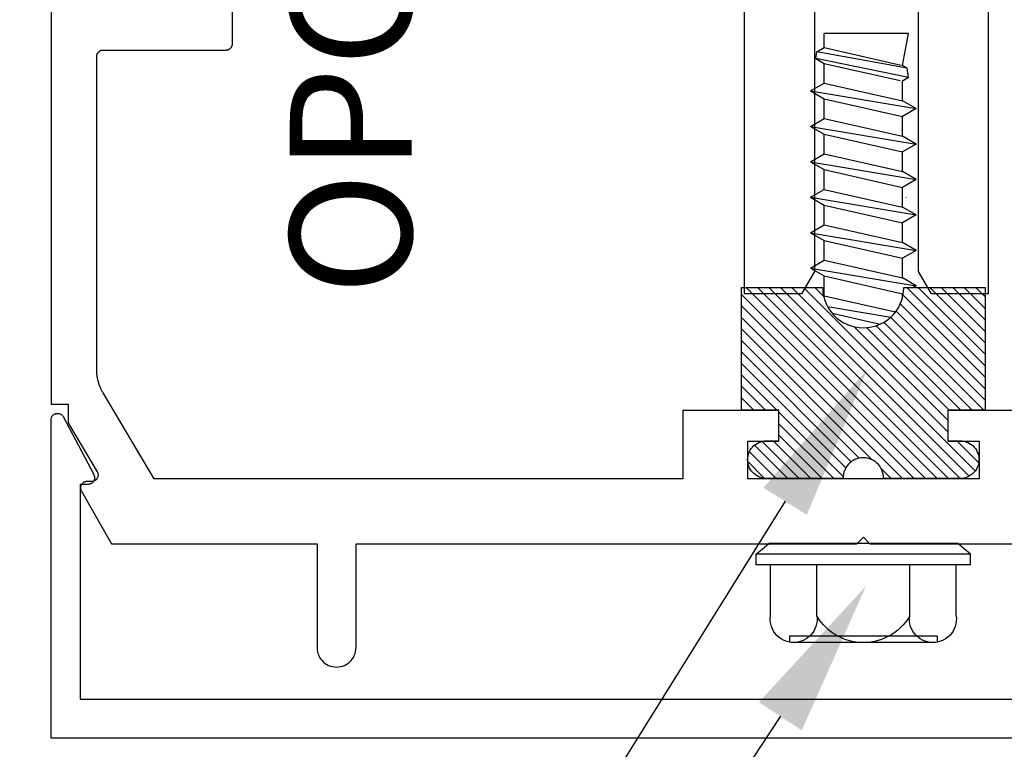
# Model space of a CAD drawing. Units: inches. Extents: x 0 to 184, y 0 to 44.
# Drawn here: x 40 to 41, y 14 to 15 of the extents above; entities that cross this region are included whole.
import ezdxf
from ezdxf import colors
from ezdxf.entities.mleader import LeaderData, LeaderLine
from ezdxf.math import Vec2, Vec3

# ---------------------------------------------------------------- set-up
doc = ezdxf.new("R2010")
doc.units = ezdxf.units.IN
doc.header["$LTSCALE"] = 0.25
doc.header["$MEASUREMENT"] = 0
for name, color, linetype in [('Arcadia-Dim', 4, 'Continuous'), ('Arcadia-Profile', 6, 'Continuous'), ('Arcadia-Shade', 8, 'Continuous'), ('Arcadia-Text', 3, 'Continuous')]:
    doc.layers.add(name, color=color, linetype=linetype)
doc.styles.get("Standard").update_dxf_attribs({"font": 'ARIALN.TTF'})
doc.dimstyles.new('Arcadia-2', dxfattribs={"dimscale": 2, "dimtxt": 0.0938, "dimasz": 0.0938, "dimexe": 0.0546, "dimexo": 0.0469, "dimgap": 0.0469, "dimtad": 0, "dimtih": 1, "dimdec": 4, "dimzin": 3, "dimdsep": 46, "dimlunit": 4, "dimtxsty": 'Standard', "dimblk": 'ARCHTICK', "dimcen": 0.0469, "dimdle": 0.0546, "dimclrd": 256, "dimclre": 256, "dimclrt": 256, "dimadec": 0, "dimazin": 0, "dimtfac": 0.75, "dimtdec": 4, "dimtix": 1, "dimtmove": 2, "dimatfit": 3, "dimfxl": 1, "dimtolj": 1, "dimtzin": 3, "dimlwd": -3, "dimlwe": -3, "dimarcsym": 0})
pattern_1 = [(45, (-30.979591, 80.587372), (-0.0088388348, 0.0088388348), [])]

# ---------------------------------------------------------------- blocks, each defined once
blk = doc.blocks.new('_ArchTick')
at = {"color": 0, "linetype": 'ByBlock', "lineweight": -3, "const_width": 0.15}
blk.add_lwpolyline([(-0.5, -0.5), (0.5, 0.5)], dxfattribs=at)
blk = doc.blocks.new('*D107')
at = {"layer": 'Arcadia-Dim', "lineweight": -3}
for p, q in [((39.3467, 20.2644), (39.3467, 17.3473)), ((39.7676, 20.1552), (39.2375, 20.1552)), ((39.3467, 14.051), (39.3467, 16.9681)), ((39.7526, 14.1602), (39.2375, 14.1602))]:
    blk.add_line(p, q, dxfattribs=at)
at = {"layer": 'Defpoints', "color": 0, "lineweight": -3}
for p in [(39.8614, 20.1552), (39.3467, 14.1602), (39.8464, 14.1602)]:
    blk.add_point(p, dxfattribs=at)
at = {"layer": 'Arcadia-Dim', "lineweight": -3, "xscale": 0.1876, "yscale": 0.1876, "zscale": 0.1876}
for p, rotation in [((39.3467, 20.1552), 90), ((39.3467, 14.1602), 270)]:
    blk.add_blockref('_ArchTick', p, dxfattribs=dict(at, rotation=rotation))
at = {"layer": 'Arcadia-Dim', "insert": (39.3467, 17.1577), "char_height": 0.1876, "attachment_point": 5}
blk.add_mtext('\\A1;6"', dxfattribs=at)
blk = doc.blocks.new('OPG1986IP')
at = {"layer": 'Arcadia-Shade', "lineweight": -3}
h = blk.add_hatch(dxfattribs=at)
h.set_pattern_fill('ANSI31', color=256, scale=0.1, style=0)
h.set_pattern_definition(pattern_1)
h.paths.add_polyline_path([(-0.4324, -0.014), (-0.4274, -0.0098), (-0.4219, -0.0063), (-0.4161, -0.0033), (-0.4101, -0.0009), (-0.4039, 0.0008), (-0.4039, 0.0008), (-0.3974, 0.0019), (-0.3909, 0.0023), (-0.3909, 0.1273), (-0.5799, 0.1273), (-0.5799, 0.0698), (-0.6269, 0.0698), (-0.6269, 0.0888), (-0.627, 0.0918), (-0.6275, 0.0948), (-0.6283, 0.0977), (-0.6294, 0.1006), (-0.6308, 0.1033), (-0.6324, 0.1058), (-0.6343, 0.1082), (-0.6365, 0.1103), (-0.6388, 0.1122), (-0.6414, 0.1139), (-0.6441, 0.1153), (-0.6469, 0.1163), (-0.6498, 0.1171), (-0.6528, 0.1176), (-0.6559, 0.1178), (-0.6589, 0.1176), (-0.6619, 0.1171), (-0.6648, 0.1163), (-0.6677, 0.1153), (-0.6704, 0.1139), (-0.6729, 0.1122), (-0.6753, 0.1103), (-0.6774, 0.1082), (-0.6793, 0.1058), (-0.681, 0.1033), (-0.6824, 0.1006), (-0.6835, 0.0977), (-0.6842, 0.0948), (-0.6847, 0.0918), (-0.6849, 0.0888), (-0.6849, -0.0292), (-0.6816, -0.0293), (-0.6783, -0.0297), (-0.6751, -0.0305), (-0.6719, -0.0316), (-0.669, -0.033), (-0.6661, -0.0348), (-0.6635, -0.0368), (-0.6612, -0.0391), (-0.659, -0.0417), (-0.6572, -0.0444), (-0.6557, -0.0474), (-0.6545, -0.0505), (-0.6536, -0.0537), (-0.6531, -0.0569), (-0.6529, -0.0602), (-0.6531, -0.0635), (-0.6536, -0.0668), (-0.6545, -0.07), (-0.6557, -0.0731), (-0.6572, -0.076), (-0.659, -0.0788), (-0.6612, -0.0813), (-0.6635, -0.0836), (-0.6661, -0.0857), (-0.669, -0.0874), (-0.6719, -0.0889), (-0.6751, -0.09), (-0.6783, -0.0907), (-0.6816, -0.0912), (-0.6849, -0.0912), (-0.6849, -0.2092), (-0.6847, -0.2123), (-0.6842, -0.2153), (-0.6835, -0.2182), (-0.6824, -0.221), (-0.681, -0.2237), (-0.6793, -0.2263), (-0.6774, -0.2286), (-0.6753, -0.2308), (-0.6729, -0.2327), (-0.6704, -0.2343), (-0.6677, -0.2357), (-0.6648, -0.2368), (-0.6619, -0.2376), (-0.6589, -0.2381), (-0.6559, -0.2382), (-0.6528, -0.2381), (-0.6498, -0.2376), (-0.6469, -0.2368), (-0.6441, -0.2357), (-0.6414, -0.2343), (-0.6388, -0.2327), (-0.6365, -0.2308), (-0.6343, -0.2286), (-0.6324, -0.2263), (-0.6308, -0.2237), (-0.6294, -0.221), (-0.6283, -0.2182), (-0.6275, -0.2153), (-0.627, -0.2123), (-0.6269, -0.2092), (-0.6269, -0.1902), (-0.5799, -0.1902), (-0.5799, -0.2469), (-0.579, -0.2477), (-0.3909, -0.2477), (-0.3909, -0.123), (-0.3912, -0.1227), (-0.3974, -0.1223), (-0.4038, -0.1213), (-0.4101, -0.1195), (-0.4161, -0.1172), (-0.4219, -0.1142), (-0.4284, -0.1099), (-0.4283, -0.1098), (-0.4324, -0.1065), (-0.437, -0.1019), (-0.4411, -0.0968), (-0.4446, -0.0913), (-0.4472, -0.0862), (-0.4472, -0.0863), (-0.4498, -0.0794), (-0.4515, -0.0732), (-0.4525, -0.0667), (-0.4529, -0.0602), (-0.4525, -0.0537), (-0.4515, -0.0473), (-0.4498, -0.041), (-0.4475, -0.0349), (-0.4446, -0.0291), (-0.4411, -0.0237), (-0.437, -0.0186)])
h = blk.add_hatch(dxfattribs=at)
h.set_pattern_fill('ANSI31', color=256, scale=0.1, style=0)
h.set_pattern_definition(pattern_1)
h.paths.add_polyline_path([(-0.4324, -0.014), (-0.4274, -0.0098), (-0.4219, -0.0063), (-0.4161, -0.0033), (-0.4101, -0.0009), (-0.4039, 0.0008), (-0.4039, 0.0008), (-0.3974, 0.0019), (-0.3909, 0.0023), (-0.3909, 0.1273), (-0.5799, 0.1273), (-0.5799, 0.0698), (-0.6269, 0.0698), (-0.6269, 0.0888), (-0.627, 0.0918), (-0.6275, 0.0948), (-0.6283, 0.0977), (-0.6294, 0.1006), (-0.6308, 0.1033), (-0.6324, 0.1058), (-0.6343, 0.1082), (-0.6365, 0.1103), (-0.6388, 0.1122), (-0.6414, 0.1139), (-0.6441, 0.1153), (-0.6469, 0.1163), (-0.6498, 0.1171), (-0.6528, 0.1176), (-0.6559, 0.1178), (-0.6589, 0.1176), (-0.6619, 0.1171), (-0.6648, 0.1163), (-0.6677, 0.1153), (-0.6704, 0.1139), (-0.6729, 0.1122), (-0.6753, 0.1103), (-0.6774, 0.1082), (-0.6793, 0.1058), (-0.681, 0.1033), (-0.6824, 0.1006), (-0.6835, 0.0977), (-0.6842, 0.0948), (-0.6847, 0.0918), (-0.6849, 0.0888), (-0.6849, -0.0292), (-0.6816, -0.0293), (-0.6783, -0.0297), (-0.6751, -0.0305), (-0.6719, -0.0316), (-0.669, -0.033), (-0.6661, -0.0348), (-0.6635, -0.0368), (-0.6612, -0.0391), (-0.659, -0.0417), (-0.6572, -0.0444), (-0.6557, -0.0474), (-0.6545, -0.0505), (-0.6536, -0.0537), (-0.6531, -0.0569), (-0.6529, -0.0602), (-0.6531, -0.0635), (-0.6536, -0.0668), (-0.6545, -0.07), (-0.6557, -0.0731), (-0.6572, -0.076), (-0.659, -0.0788), (-0.6612, -0.0813), (-0.6635, -0.0836), (-0.6661, -0.0857), (-0.669, -0.0874), (-0.6719, -0.0889), (-0.6751, -0.09), (-0.6783, -0.0907), (-0.6816, -0.0912), (-0.6849, -0.0912), (-0.6849, -0.2092), (-0.6847, -0.2123), (-0.6842, -0.2153), (-0.6835, -0.2182), (-0.6824, -0.221), (-0.681, -0.2237), (-0.6793, -0.2263), (-0.6774, -0.2286), (-0.6753, -0.2308), (-0.6729, -0.2327), (-0.6704, -0.2343), (-0.6677, -0.2357), (-0.6648, -0.2368), (-0.6619, -0.2376), (-0.6589, -0.2381), (-0.6559, -0.2382), (-0.6528, -0.2381), (-0.6498, -0.2376), (-0.6469, -0.2368), (-0.6441, -0.2357), (-0.6414, -0.2343), (-0.6388, -0.2327), (-0.6365, -0.2308), (-0.6343, -0.2286), (-0.6324, -0.2263), (-0.6308, -0.2237), (-0.6294, -0.221), (-0.6283, -0.2182), (-0.6275, -0.2153), (-0.627, -0.2123), (-0.6269, -0.2092), (-0.6269, -0.1902), (-0.5799, -0.1902), (-0.5799, -0.2469), (-0.579, -0.2477), (-0.3909, -0.2477), (-0.3909, -0.123), (-0.3912, -0.1227), (-0.3974, -0.1223), (-0.4038, -0.1213), (-0.4101, -0.1195), (-0.4161, -0.1172), (-0.4219, -0.1142), (-0.4284, -0.1099), (-0.4283, -0.1098), (-0.4324, -0.1065), (-0.437, -0.1019), (-0.4411, -0.0968), (-0.4446, -0.0913), (-0.4472, -0.0862), (-0.4472, -0.0863), (-0.4498, -0.0794), (-0.4515, -0.0732), (-0.4525, -0.0667), (-0.4529, -0.0602), (-0.4525, -0.0537), (-0.4515, -0.0473), (-0.4498, -0.041), (-0.4475, -0.0349), (-0.4446, -0.0291), (-0.4411, -0.0237), (-0.437, -0.0186)])
at = {"layer": 'Arcadia-Profile'}
blk.add_lwpolyline([(-0.6269, -0.1902), (-0.6269, -0.2092), (-0.627, -0.2123), (-0.6275, -0.2153), (-0.6283, -0.2182), (-0.6294, -0.221), (-0.6308, -0.2237), (-0.6324, -0.2263), (-0.6343, -0.2286), (-0.6365, -0.2308), (-0.6388, -0.2327), (-0.6414, -0.2343), (-0.6441, -0.2357), (-0.6469, -0.2368), (-0.6498, -0.2376), (-0.6528, -0.2381), (-0.6559, -0.2382), (-0.6589, -0.2381), (-0.6619, -0.2376), (-0.6648, -0.2368), (-0.6677, -0.2357), (-0.6704, -0.2343), (-0.6729, -0.2327), (-0.6753, -0.2308), (-0.6774, -0.2286), (-0.6793, -0.2263), (-0.681, -0.2237), (-0.6824, -0.221), (-0.6835, -0.2182), (-0.6842, -0.2153), (-0.6847, -0.2123), (-0.6849, -0.2092), (-0.6849, -0.0912), (-0.6816, -0.0912), (-0.6783, -0.0907), (-0.6751, -0.09), (-0.6719, -0.0889), (-0.669, -0.0874), (-0.6661, -0.0857), (-0.6635, -0.0836), (-0.6612, -0.0813), (-0.659, -0.0788), (-0.6572, -0.076), (-0.6557, -0.0731), (-0.6545, -0.07), (-0.6536, -0.0668), (-0.6531, -0.0635), (-0.6529, -0.0602), (-0.6531, -0.0569), (-0.6536, -0.0537), (-0.6545, -0.0505), (-0.6557, -0.0474), (-0.6572, -0.0444), (-0.659, -0.0417), (-0.6612, -0.0391), (-0.6635, -0.0368), (-0.6661, -0.0348), (-0.669, -0.033), (-0.6719, -0.0316), (-0.6751, -0.0305), (-0.6783, -0.0297), (-0.6816, -0.0293), (-0.6849, -0.0292), (-0.6849, 0.0888), (-0.6847, 0.0918), (-0.6842, 0.0948), (-0.6835, 0.0977), (-0.6824, 0.1006), (-0.681, 0.1033), (-0.6793, 0.1058), (-0.6774, 0.1082), (-0.6753, 0.1103), (-0.6729, 0.1122), (-0.6704, 0.1139), (-0.6677, 0.1153), (-0.6648, 0.1163), (-0.6619, 0.1171), (-0.6589, 0.1176), (-0.6559, 0.1178), (-0.6528, 0.1176), (-0.6498, 0.1171), (-0.6469, 0.1163), (-0.6441, 0.1153), (-0.6414, 0.1139), (-0.6388, 0.1122), (-0.6365, 0.1103), (-0.6343, 0.1082), (-0.6324, 0.1058), (-0.6308, 0.1033), (-0.6294, 0.1006), (-0.6283, 0.0977), (-0.6275, 0.0948), (-0.627, 0.0918), (-0.6269, 0.0888), (-0.6269, 0.0698), (-0.5799, 0.0698), (-0.5799, 0.1273), (-0.3909, 0.1273), (-0.3909, 0.0023), (-0.3974, 0.0019), (-0.4038, 0.0008), (-0.4101, -0.0009), (-0.4161, -0.0033), (-0.4219, -0.0063), (-0.4274, -0.0098), (-0.4324, -0.014), (-0.437, -0.0186), (-0.4411, -0.0237), (-0.4446, -0.0291), (-0.4475, -0.0349), (-0.4498, -0.041), (-0.4515, -0.0473), (-0.4525, -0.0537), (-0.4529, -0.0602), (-0.4525, -0.0667), (-0.4515, -0.0732), (-0.4498, -0.0794), (-0.4475, -0.0855), (-0.4446, -0.0913), (-0.4411, -0.0968), (-0.437, -0.1019), (-0.4324, -0.1065), (-0.4274, -0.1106), (-0.4219, -0.1142), (-0.4161, -0.1172), (-0.4101, -0.1195), (-0.4038, -0.1213), (-0.3974, -0.1223), (-0.3909, -0.1227), (-0.3909, -0.2477), (-0.5799, -0.2477), (-0.5799, -0.1902)], close=True, dxfattribs=at)
blk.add_lwpolyline([(-0.6269, -0.1902), (-0.6269, -0.2092), (-0.627, -0.2123), (-0.6275, -0.2153), (-0.6283, -0.2182), (-0.6294, -0.221), (-0.6308, -0.2237), (-0.6324, -0.2263), (-0.6343, -0.2286), (-0.6365, -0.2308), (-0.6388, -0.2327), (-0.6414, -0.2343), (-0.6441, -0.2357), (-0.6469, -0.2368), (-0.6498, -0.2376), (-0.6528, -0.2381), (-0.6559, -0.2382), (-0.6589, -0.2381), (-0.6619, -0.2376), (-0.6648, -0.2368), (-0.6677, -0.2357), (-0.6704, -0.2343), (-0.6729, -0.2327), (-0.6753, -0.2308), (-0.6774, -0.2286), (-0.6793, -0.2263), (-0.681, -0.2237), (-0.6824, -0.221), (-0.6835, -0.2182), (-0.6842, -0.2153), (-0.6847, -0.2123), (-0.6849, -0.2092), (-0.6849, -0.0912), (-0.6816, -0.0912), (-0.6783, -0.0907), (-0.6751, -0.09), (-0.6719, -0.0889), (-0.669, -0.0874), (-0.6661, -0.0857), (-0.6635, -0.0836), (-0.6612, -0.0813), (-0.659, -0.0788), (-0.6572, -0.076), (-0.6557, -0.0731), (-0.6545, -0.07), (-0.6536, -0.0668), (-0.6531, -0.0635), (-0.6529, -0.0602), (-0.6531, -0.0569), (-0.6536, -0.0537), (-0.6545, -0.0505), (-0.6557, -0.0474), (-0.6572, -0.0444), (-0.659, -0.0417), (-0.6612, -0.0391), (-0.6635, -0.0368), (-0.6661, -0.0348), (-0.669, -0.033), (-0.6719, -0.0316), (-0.6751, -0.0305), (-0.6783, -0.0297), (-0.6816, -0.0293), (-0.6849, -0.0292), (-0.6849, 0.0888), (-0.6847, 0.0918), (-0.6842, 0.0948), (-0.6835, 0.0977), (-0.6824, 0.1006), (-0.681, 0.1033), (-0.6793, 0.1058), (-0.6774, 0.1082), (-0.6753, 0.1103), (-0.6729, 0.1122), (-0.6704, 0.1139), (-0.6677, 0.1153), (-0.6648, 0.1163), (-0.6619, 0.1171), (-0.6589, 0.1176), (-0.6559, 0.1178), (-0.6528, 0.1176), (-0.6498, 0.1171), (-0.6469, 0.1163), (-0.6441, 0.1153), (-0.6414, 0.1139), (-0.6388, 0.1122), (-0.6365, 0.1103), (-0.6343, 0.1082), (-0.6324, 0.1058), (-0.6308, 0.1033), (-0.6294, 0.1006), (-0.6283, 0.0977), (-0.6275, 0.0948), (-0.627, 0.0918), (-0.6269, 0.0888), (-0.6269, 0.0698), (-0.5799, 0.0698), (-0.5799, 0.1273), (-0.3909, 0.1273), (-0.3909, 0.0023), (-0.3974, 0.0019), (-0.4038, 0.0008), (-0.4101, -0.0009), (-0.4161, -0.0033), (-0.4219, -0.0063), (-0.4274, -0.0098), (-0.4324, -0.014), (-0.437, -0.0186), (-0.4411, -0.0237), (-0.4446, -0.0291), (-0.4475, -0.0349), (-0.4498, -0.041), (-0.4515, -0.0473), (-0.4525, -0.0537), (-0.4529, -0.0602), (-0.4525, -0.0667), (-0.4515, -0.0732), (-0.4498, -0.0794), (-0.4475, -0.0855), (-0.4446, -0.0913), (-0.4411, -0.0968), (-0.437, -0.1019), (-0.4324, -0.1065), (-0.4274, -0.1106), (-0.4219, -0.1142), (-0.4161, -0.1172), (-0.4101, -0.1195), (-0.4038, -0.1213), (-0.3974, -0.1223), (-0.3909, -0.1227), (-0.3909, -0.2477), (-0.5799, -0.2477), (-0.5799, -0.1902)], close=True, dxfattribs=at)
at = {"layer": 'Arcadia-Profile', "extrusion": (0, -1e-16, -1)}
for points in [[(0.818, -0.2252), (0.818, 0.1048)], [(0.818, 0.1048), (0.8015, 0.1048)], [(0.818, -0.2252), (0.818, 0.1048)], [(0.818, 0.1048), (0.8015, 0.1048)], [(0.8015, -0.2252), (0.8015, 0.1048)], [(0.8015, 0.1048), (0.785, 0.0851)], [(0.8015, -0.2252), (0.8015, 0.1048)], [(0.8015, 0.1048), (0.785, 0.0851)], [(0.8964, 0.0112), (0.9005, 0.0109), (0.9046, 0.011), (0.9086, 0.0116), (0.9126, 0.0127), (0.9164, 0.0142), (0.9201, 0.0161), (0.9235, 0.0184), (0.9266, 0.0211), (0.9293, 0.0241), (0.9317, 0.0275), (0.9338, 0.0311), (0.9354, 0.0348), (0.9365, 0.0388), (0.9372, 0.0428), (0.9375, 0.0469), (0.9372, 0.051), (0.9365, 0.0551), (0.9354, 0.059), (0.9338, 0.0628), (0.9317, 0.0664), (0.9293, 0.0697), (0.9266, 0.0728), (0.9235, 0.0755), (0.9201, 0.0778), (0.9164, 0.0797), (0.9126, 0.0812), (0.9086, 0.0823), (0.9046, 0.0829), (0.9005, 0.083), (0.8964, 0.0827)], [(0.8964, 0.0112), (0.9005, 0.0109), (0.9046, 0.011), (0.9086, 0.0116), (0.9126, 0.0127), (0.9164, 0.0142), (0.9201, 0.0161), (0.9235, 0.0184), (0.9266, 0.0211), (0.9293, 0.0241), (0.9317, 0.0275), (0.9338, 0.0311), (0.9354, 0.0348), (0.9365, 0.0388), (0.9372, 0.0428), (0.9375, 0.0469), (0.9372, 0.051), (0.9365, 0.0551), (0.9354, 0.059), (0.9338, 0.0628), (0.9317, 0.0664), (0.9293, 0.0697), (0.9266, 0.0728), (0.9235, 0.0755), (0.9201, 0.0778), (0.9164, 0.0797), (0.9126, 0.0812), (0.9086, 0.0823), (0.9046, 0.0829), (0.9005, 0.083), (0.8964, 0.0827)], [(0.8964, 0.0827), (0.818, 0.0827)], [(0.8964, 0.0827), (0.818, 0.0827)], [(0.785, -0.2056), (0.785, 0.0851)], [(0.785, -0.2056), (0.785, 0.0851)], [(0.9276, 0.0536), (0.9375, 0.0536)], [(0.9276, 0.0536), (0.9375, 0.0536)], [(0.9375, -0.1674), (0.9375, 0.0469)], [(0.9375, -0.1674), (0.9375, 0.0469)], [(0.9276, -0.1741), (0.9276, 0.0536)], [(0.9276, -0.1741), (0.9276, 0.0536)], [(0.361, 0.0209), (0.3883, -0.1414)], [(0.361, 0.0209), (0.3883, -0.1414)], [(0.361, 0.0209), (0.3731, 0)], [(0.361, 0.0209), (0.3731, 0)], [(0.361, 0.0209), (0.3489, 0)], [(0.361, 0.0209), (0.3489, 0)], [(0.3065, 0.0209), (0.3337, -0.1414)], [(0.3065, 0.0209), (0.3337, -0.1414)], [(0.3065, 0.0209), (0.3186, 0)], [(0.3065, 0.0209), (0.3186, 0)], [(0.3065, 0.0209), (0.2944, 0)], [(0.3065, 0.0209), (0.2944, 0)], [(0.2519, 0.0209), (0.2792, -0.1414)], [(0.2519, 0.0209), (0.2792, -0.1414)], [(0.2519, 0.0209), (0.264, 0)], [(0.2519, 0.0209), (0.264, 0)], [(0.2519, 0.0209), (0.2398, 0)], [(0.2519, 0.0209), (0.2398, 0)], [(0.1973, 0.0209), (0.2246, -0.1414)], [(0.1973, 0.0209), (0.2246, -0.1414)], [(0.1973, 0.0209), (0.2094, 0)], [(0.1973, 0.0209), (0.2094, 0)], [(0.1973, 0.0209), (0.1853, 0)], [(0.1973, 0.0209), (0.1853, 0)], [(0.1428, 0.0209), (0.1701, -0.1414)], [(0.1428, 0.0209), (0.1701, -0.1414)], [(0.1428, 0.0209), (0.1549, 0)], [(0.1428, 0.0209), (0.1549, 0)], [(0.1428, 0.0209), (0.1307, 0)], [(0.1428, 0.0209), (0.1307, 0)], [(0.0882, 0.0209), (0.1155, -0.1414)], [(0.0882, 0.0209), (0.1155, -0.1414)], [(0.0882, 0.0209), (0.1003, 0)], [(0.0882, 0.0209), (0.1003, 0)], [(0.0882, 0.0209), (0.0761, 0)], [(0.0882, 0.0209), (0.0761, 0)], [(0.8964, -0.1317), (0.9012, -0.1286), (0.9059, -0.1252), (0.9103, -0.1215), (0.9144, -0.1175), (0.9182, -0.1132), (0.9218, -0.1087), (0.925, -0.1039), (0.9278, -0.0989), (0.9304, -0.0937), (0.9325, -0.0884), (0.9343, -0.0829), (0.9357, -0.0774), (0.9367, -0.0717), (0.9373, -0.066), (0.9375, -0.0602), (0.9373, -0.0545), (0.9367, -0.0488), (0.9357, -0.0431), (0.9343, -0.0375), (0.9325, -0.032), (0.9304, -0.0267), (0.9278, -0.0215), (0.925, -0.0166), (0.9218, -0.0118), (0.9182, -0.0072), (0.9144, -0.003), (0.9103, 0.001), (0.9059, 0.0048), (0.9012, 0.0082), (0.8964, 0.0112)], [(0.8964, -0.1317), (0.9012, -0.1286), (0.9059, -0.1252), (0.9103, -0.1215), (0.9144, -0.1175), (0.9182, -0.1132), (0.9218, -0.1087), (0.925, -0.1039), (0.9278, -0.0989), (0.9304, -0.0937), (0.9325, -0.0884), (0.9343, -0.0829), (0.9357, -0.0774), (0.9367, -0.0717), (0.9373, -0.066), (0.9375, -0.0602), (0.9373, -0.0545), (0.9367, -0.0488), (0.9357, -0.0431), (0.9343, -0.0375), (0.9325, -0.032), (0.9304, -0.0267), (0.9278, -0.0215), (0.925, -0.0166), (0.9218, -0.0118), (0.9182, -0.0072), (0.9144, -0.003), (0.9103, 0.001), (0.9059, 0.0048), (0.9012, 0.0082), (0.8964, 0.0112)], [(0.8964, 0.0112), (0.818, 0.0112)], [(0.8964, 0.0112), (0.818, 0.0112)], [(0.4035, 0), (0.4284, -0.1099)], [(0.4035, 0), (0.4284, -0.1099)], [(0.4039, 0.0008), (0.4035, 0)], [(0.4039, 0.0008), (0.4035, 0)], [(0.4035, 0), (0.3731, 0)], [(0.4035, 0), (0.3731, 0)], [(0.3731, 0), (0.4004, -0.1205)], [(0.3731, 0), (0.4004, -0.1205)], [(0.3489, 0), (0.3762, -0.1205)], [(0.3489, 0), (0.3762, -0.1205)], [(0.3489, 0), (0.3186, 0)], [(0.3489, 0), (0.3186, 0)], [(0.3186, 0), (0.3458, -0.1205)], [(0.3186, 0), (0.3458, -0.1205)], [(0.2944, 0), (0.3216, -0.1205)], [(0.2944, 0), (0.3216, -0.1205)], [(0.2944, 0), (0.264, 0)], [(0.2944, 0), (0.264, 0)], [(0.264, 0), (0.2913, -0.1205)], [(0.264, 0), (0.2913, -0.1205)], [(0.2398, 0), (0.2671, -0.1205)], [(0.2398, 0), (0.2671, -0.1205)], [(0.2398, 0), (0.2094, 0)], [(0.2398, 0), (0.2094, 0)], [(0.2094, 0), (0.2367, -0.1205)], [(0.2094, 0), (0.2367, -0.1205)], [(0.1853, 0), (0.2125, -0.1205)], [(0.1853, 0), (0.2125, -0.1205)], [(0.1853, 0), (0.1549, 0)], [(0.1853, 0), (0.1549, 0)], [(0.1549, 0), (0.1822, -0.1205)], [(0.1549, 0), (0.1822, -0.1205)], [(0.1307, 0), (0.158, -0.1205)], [(0.1307, 0), (0.158, -0.1205)], [(0.1307, 0), (0.1003, 0)], [(0.1307, 0), (0.1003, 0)], [(0.1003, 0), (0.1276, -0.1205)], [(0.1003, 0), (0.1276, -0.1205)], [(0.0761, 0), (0.1034, -0.1205)], [(0.0761, 0), (0.1034, -0.1205)], [(0.0761, 0), (0.0458, 0)], [(0.0761, 0), (0.0458, 0)], [(0.0676, -0.1298), (0.0385, 0.0127)], [(0.0676, -0.1298), (0.0385, 0.0127)], [(0.0531, -0.1278), (0.0281, 0.0112)], [(0.0531, -0.1278), (0.0281, 0.0112)], [(0.0216, 0), (0.0484, -0.1183)], [(0.0216, 0), (0.0484, -0.1183)], [(0.0385, 0.0127), (0.0458, 0)], [(0.0385, 0.0127), (0.0458, 0)], [(0.0385, 0.0127), (0.0281, 0.0112)], [(0.0385, 0.0127), (0.0281, 0.0112)], [(0.0281, 0.0112), (0.0216, 0)], [(0.0281, 0.0112), (0.0216, 0)], [(0.0216, 0), (0, 0)], [(0.0216, 0), (0, 0)], [(0, -0.1297), (0, 0)], [(0, -0.1297), (0, 0)], [(0.4304, -0.0123), (0.4472, -0.0863)], [(0.4304, -0.0123), (0.4472, -0.0863)], [(0.42, -0.0052), (0.4363, -0.1026)], [(0.42, -0.0052), (0.4363, -0.1026)], [(0.0458, 0), (0.0722, -0.1168)], [(0.0458, 0), (0.0722, -0.1168)], [(0.4071, -0.1205), (0.4004, -0.1205)], [(0.4071, -0.1205), (0.4004, -0.1205)], [(0.3883, -0.1414), (0.3762, -0.1205)], [(0.3883, -0.1414), (0.3762, -0.1205)], [(0.3762, -0.1205), (0.3458, -0.1205)], [(0.3762, -0.1205), (0.3458, -0.1205)], [(0.3337, -0.1414), (0.3458, -0.1205)], [(0.3337, -0.1414), (0.3458, -0.1205)], [(0.3337, -0.1414), (0.3216, -0.1205)], [(0.3337, -0.1414), (0.3216, -0.1205)], [(0.3216, -0.1205), (0.2913, -0.1205)], [(0.3216, -0.1205), (0.2913, -0.1205)], [(0.2792, -0.1414), (0.2913, -0.1205)], [(0.2792, -0.1414), (0.2913, -0.1205)], [(0.2792, -0.1414), (0.2671, -0.1205)], [(0.2792, -0.1414), (0.2671, -0.1205)], [(0.2671, -0.1205), (0.2367, -0.1205)], [(0.2671, -0.1205), (0.2367, -0.1205)], [(0.2246, -0.1414), (0.2367, -0.1205)], [(0.2246, -0.1414), (0.2367, -0.1205)], [(0.2246, -0.1414), (0.2125, -0.1205)], [(0.2246, -0.1414), (0.2125, -0.1205)], [(0.2125, -0.1205), (0.1822, -0.1205)], [(0.2125, -0.1205), (0.1822, -0.1205)], [(0.1701, -0.1414), (0.1822, -0.1205)], [(0.1701, -0.1414), (0.1822, -0.1205)], [(0.1701, -0.1414), (0.158, -0.1205)], [(0.1701, -0.1414), (0.158, -0.1205)], [(0.158, -0.1205), (0.1276, -0.1205)], [(0.158, -0.1205), (0.1276, -0.1205)], [(0.1155, -0.1414), (0.1276, -0.1205)], [(0.1155, -0.1414), (0.1276, -0.1205)], [(0.1155, -0.1414), (0.1034, -0.1205)], [(0.1155, -0.1414), (0.1034, -0.1205)], [(0.1034, -0.1205), (0.0731, -0.1205)], [(0.1034, -0.1205), (0.0731, -0.1205)], [(0.0676, -0.1298), (0.0731, -0.1205)], [(0.0676, -0.1298), (0.0731, -0.1205)], [(0.0676, -0.1298), (0.0729, -0.1207)], [(0.0676, -0.1298), (0.0729, -0.1207)], [(0.0531, -0.1278), (0.049, -0.1206)], [(0.0531, -0.1278), (0.049, -0.1206)], [(0.049, -0.1206), (0, -0.1297)], [(0.049, -0.1206), (0, -0.1297)], [(0.8964, -0.2031), (0.9005, -0.2035), (0.9046, -0.2033), (0.9086, -0.2027), (0.9126, -0.2017), (0.9164, -0.2002), (0.9201, -0.1983), (0.9235, -0.1959), (0.9266, -0.1932), (0.9293, -0.1902), (0.9317, -0.1869), (0.9338, -0.1833), (0.9354, -0.1795), (0.9365, -0.1756), (0.9372, -0.1715), (0.9375, -0.1674), (0.9372, -0.1633), (0.9365, -0.1592), (0.9354, -0.1553), (0.9338, -0.1515), (0.9317, -0.1479), (0.9293, -0.1446), (0.9266, -0.1416), (0.9235, -0.1389), (0.9201, -0.1365), (0.9164, -0.1346), (0.9126, -0.1331), (0.9086, -0.1321), (0.9046, -0.1315), (0.9005, -0.1313), (0.8964, -0.1317)], [(0.8964, -0.2031), (0.9005, -0.2035), (0.9046, -0.2033), (0.9086, -0.2027), (0.9126, -0.2017), (0.9164, -0.2002), (0.9201, -0.1983), (0.9235, -0.1959), (0.9266, -0.1932), (0.9293, -0.1902), (0.9317, -0.1869), (0.9338, -0.1833), (0.9354, -0.1795), (0.9365, -0.1756), (0.9372, -0.1715), (0.9375, -0.1674), (0.9372, -0.1633), (0.9365, -0.1592), (0.9354, -0.1553), (0.9338, -0.1515), (0.9317, -0.1479), (0.9293, -0.1446), (0.9266, -0.1416), (0.9235, -0.1389), (0.9201, -0.1365), (0.9164, -0.1346), (0.9126, -0.1331), (0.9086, -0.1321), (0.9046, -0.1315), (0.9005, -0.1313), (0.8964, -0.1317)], [(0.8964, -0.1317), (0.818, -0.1317)], [(0.8964, -0.1317), (0.818, -0.1317)], [(0.3911, -0.1227), (0.3909, -0.123)], [(0.3911, -0.1227), (0.3909, -0.123)], [(0.2521, -0.1266), (0.2519, -0.1266)], [(0.2521, -0.1266), (0.2519, -0.1266)], [(0.0676, -0.1298), (0.0531, -0.1278)], [(0.0676, -0.1298), (0.0531, -0.1278)], [(0.3883, -0.1414), (0.3909, -0.1369)], [(0.3883, -0.1414), (0.3909, -0.1369)], [(0.9276, -0.1741), (0.9375, -0.1741)], [(0.9276, -0.1741), (0.9375, -0.1741)], [(0.8964, -0.2031), (0.818, -0.2031)], [(0.8964, -0.2031), (0.818, -0.2031)], [(0.8015, -0.2252), (0.785, -0.2056)], [(0.8015, -0.2252), (0.785, -0.2056)], [(0.818, -0.2252), (0.8015, -0.2252)], [(0.818, -0.2252), (0.8015, -0.2252)]]:
    blk.add_lwpolyline(points, dxfattribs=at)
at = {"layer": 'Arcadia-Profile'}
blk.add_lwpolyline([(-0.5799, -0.2469), (-0.579, -0.2477)], dxfattribs=at)
blk.add_lwpolyline([(-0.5799, -0.2469), (-0.579, -0.2477)], dxfattribs=at)

msp = doc.modelspace()

# ---------------------------------------------------------------- linework, layer by layer
at = {"layer": 'Arcadia-Profile'}
for points in [[(39.84674, 16.0396), (39.84674, 14.6746), (39.87261, 14.6746), (39.87261, 14.6496), (39.87261, 14.64933), (39.87262, 14.64906), (39.87263, 14.6488), (39.87264, 14.64853), (39.87267, 14.64826), (39.87269, 14.64799), (39.87272, 14.64773), (39.87276, 14.64746), (39.8728, 14.6472), (39.87285, 14.64693), (39.8729, 14.64667), (39.87295, 14.6464), (39.87301, 14.64614), (39.87307, 14.64588), (39.87314, 14.64562), (39.87322, 14.64536), (39.87329, 14.64511), (39.87338, 14.64485), (39.87346, 14.6446), (39.87356, 14.64434), (39.87365, 14.64409), (39.87375, 14.64385), (39.87386, 14.6436), (39.87397, 14.64335), (39.87408, 14.64311), (39.8742, 14.64287), (39.87432, 14.64263), (39.87445, 14.64239), (39.87458, 14.64216), (39.87472, 14.64193), (39.91733, 14.57037), (39.91766, 14.56976), (39.91796, 14.56912), (39.91821, 14.56846), (39.91841, 14.56779), (39.91856, 14.5671), (39.91867, 14.56641), (39.91872, 14.56571), (39.91873, 14.56501), (39.91869, 14.56431), (39.9186, 14.56361), (39.91846, 14.56292), (39.91827, 14.56224), (39.91803, 14.56158), (39.91775, 14.56094), (39.91743, 14.56032), (39.91706, 14.55972), (39.91665, 14.55915), (39.9162, 14.55861), (39.91572, 14.5581), (39.9152, 14.55763), (39.91465, 14.55719), (39.91406, 14.5568), (39.91346, 14.55644), (39.91283, 14.55613), (39.91218, 14.55587), (39.91151, 14.55565), (39.91083, 14.55548), (39.91014, 14.55536), (39.90944, 14.55528), (39.90873, 14.55526), (39.90174, 14.55526), (39.90104, 14.55523), (39.90034, 14.55516), (39.89966, 14.55504), (39.89898, 14.55487), (39.89832, 14.55465), (39.89767, 14.55439), (39.89704, 14.55409), (39.89644, 14.55374), (39.89586, 14.55335), (39.89531, 14.55292), (39.89479, 14.55245), (39.8943, 14.55195), (39.89386, 14.55141), (39.89345, 14.55085), (39.89308, 14.55026), (39.89275, 14.54964), (39.89246, 14.549), (39.89223, 14.54835), (39.89203, 14.54768), (39.89189, 14.54699), (39.89179, 14.5463), (39.89174, 14.54561), (39.89174, 14.54491), (39.89179, 14.54421), (39.89189, 14.54352), (39.89203, 14.54284), (39.89223, 14.54217), (39.89246, 14.54151), (39.89275, 14.54087), (39.89308, 14.54026), (39.93964, 14.4596), (40.25574, 14.4596), (40.25574, 14.2996), (40.2559, 14.29647), (40.25639, 14.29336), (40.2572, 14.29033), (40.25833, 14.2874), (40.25976, 14.2846), (40.26147, 14.28197), (40.26344, 14.27953), (40.26566, 14.27731), (40.2681, 14.27533), (40.27074, 14.27362), (40.27353, 14.2722), (40.27647, 14.27107), (40.2795, 14.27026), (40.2826, 14.26977), (40.28574, 14.2696), (40.28887, 14.26977), (40.29197, 14.27026), (40.29501, 14.27107), (40.29794, 14.2722), (40.30074, 14.27362), (40.30337, 14.27533), (40.30581, 14.27731), (40.30803, 14.27953), (40.31001, 14.28197), (40.31172, 14.2846), (40.31314, 14.2874), (40.31427, 14.29033), (40.31508, 14.29336), (40.31557, 14.29647), (40.31574, 14.2996), (40.31574, 14.4596), (41.08674, 14.4596), (41.09674, 14.4696), (41.10674, 14.4596), (41.37474, 14.4596)], [(41.02131, 15.33421), (41.02131, 14.87883), (41.0013, 14.84419), (40.9138, 14.84419), (40.9138, 15.90324)], [(41.28882, 15.90324), (41.28882, 14.84419), (41.20131, 14.84419), (41.18131, 14.87883), (41.18131, 15.33421)], [(42.03904, 14.66461), (41.28425, 14.66461), (41.22674, 14.66461), (41.22674, 14.6176), (41.24574, 14.6176), (41.27474, 14.6176), (41.27474, 14.5596), (41.01819, 14.5596), (40.94773, 14.5596), (40.91873, 14.5596), (40.91873, 14.6176), (40.94773, 14.6176), (40.96673, 14.6176), (40.96673, 14.66461), (40.90923, 14.66461), (40.81872, 14.66461), (40.81872, 14.5596), (40.00516, 14.5596), (39.92654, 14.69164), (39.92591, 14.69272), (39.9253, 14.69381), (39.9247, 14.69492), (39.92413, 14.69603), (39.92358, 14.69716), (39.92305, 14.69829), (39.92253, 14.69943), (39.92204, 14.70059), (39.92157, 14.70175), (39.92112, 14.70292), (39.92069, 14.7041), (39.92029, 14.70528), (39.9199, 14.70647), (39.91954, 14.70767), (39.91919, 14.70888), (39.91887, 14.71009), (39.91857, 14.71131), (39.91829, 14.71253), (39.91804, 14.71376), (39.9178, 14.71499), (39.91759, 14.71622), (39.9174, 14.71746), (39.91723, 14.7187), (39.91709, 14.71995), (39.91696, 14.72119), (39.91686, 14.72244), (39.91678, 14.72369), (39.91673, 14.72495), (39.91669, 14.7262), (39.91668, 14.72745), (39.91668, 15.20959), (39.9167, 15.21011), (39.91674, 15.21063), (39.91681, 15.21115), (39.9169, 15.21167), (39.91702, 15.21218), (39.91717, 15.21268), (39.91735, 15.21317), (39.91755, 15.21365), (39.91777, 15.21413), (39.91802, 15.21459), (39.9183, 15.21503), (39.91859, 15.21547), (39.91891, 15.21588), (39.91925, 15.21628), (39.91961, 15.21666), (39.91999, 15.21702), (39.92039, 15.21736), (39.92081, 15.21768), (39.92124, 15.21797), (39.92168, 15.21825), (39.92214, 15.2185), (39.92262, 15.21872), (39.9231, 15.21892), (39.92359, 15.2191), (39.92409, 15.21925), (39.9246, 15.21937), (39.92512, 15.21946), (39.92564, 15.21953), (39.92616, 15.21957), (39.92668, 15.21959), (40.11568, 15.21959), (40.1162, 15.2196), (40.11672, 15.21964), (40.11724, 15.21971), (40.11776, 15.21981), (40.11827, 15.21993), (40.11877, 15.22008), (40.11926, 15.22025), (40.11975, 15.22045), (40.12022, 15.22068), (40.12068, 15.22093), (40.12113, 15.2212), (40.12156, 15.2215), (40.12197, 15.22182), (40.12237, 15.22216), (40.12275, 15.22252), (40.12311, 15.2229), (40.12345, 15.22329), (40.12377, 15.22371), (40.12407, 15.22414), (40.12434, 15.22459), (40.12459, 15.22505), (40.12482, 15.22552), (40.12502, 15.226), (40.12519, 15.2265), (40.12534, 15.227), (40.12546, 15.22751), (40.12556, 15.22802), (40.12562, 15.22854), (40.12567, 15.22906), (40.12568, 15.22959), (40.12568, 15.39287)], [(42.34643, 14.16021), (41.09637, 14.16021), (39.84643, 14.16021), (39.84643, 14.65024), (39.84646, 14.65111), (39.84658, 14.65197), (39.84677, 14.65283), (39.84703, 14.65366), (39.84736, 14.65446), (39.84777, 14.65524), (39.84824, 14.65597), (39.84877, 14.65666), (39.84936, 14.65731), (39.85, 14.6579), (39.85069, 14.65843), (39.85143, 14.6589), (39.8522, 14.6593), (39.85301, 14.65963), (39.85384, 14.6599), (39.85469, 14.66009), (39.85556, 14.6602), (39.85643, 14.66024), (39.8573, 14.6602), (39.85816, 14.66009), (39.85902, 14.6599), (39.85985, 14.65963), (39.86065, 14.6593), (39.86143, 14.6589), (39.86216, 14.65843), (39.86286, 14.6579), (39.8635, 14.65731), (39.86409, 14.65666), (39.86462, 14.65597), (39.86509, 14.65524), (39.91209, 14.56589), (39.91242, 14.56527), (39.9127, 14.56463), (39.91294, 14.56398), (39.91313, 14.56331), (39.91328, 14.56262), (39.91338, 14.56193), (39.91342, 14.56124), (39.91342, 14.56054), (39.91338, 14.55984), (39.91328, 14.55915), (39.91313, 14.55847), (39.91294, 14.5578), (39.9127, 14.55714), (39.91242, 14.5565), (39.91209, 14.55589), (39.91172, 14.55529), (39.91131, 14.55473), (39.91086, 14.5542), (39.91038, 14.55369), (39.90986, 14.55323), (39.90931, 14.5528), (39.90873, 14.55241), (39.90812, 14.55206), (39.9075, 14.55175), (39.90685, 14.55149), (39.90619, 14.55127), (39.90551, 14.55111), (39.90482, 14.55098), (39.90413, 14.55091), (39.90343, 14.55089), (39.89143, 14.55089), (39.89143, 14.22022), (41.09637, 14.22022), (42.30142, 14.22022)]]:
    msp.add_lwpolyline(points, dxfattribs=at)

# ---------------------------------------------------------------- block references
at = {"layer": 'Arcadia-Profile', "rotation": 90}
msp.add_blockref('OPG1986IP', (41.03625, 15.2448), dxfattribs=at)

# ---------------------------------------------------------------- texts
at = {"layer": 'Arcadia-Text', "lineweight": -3}
msp.add_text('OPG2979', height=0.1875, rotation=90, dxfattribs=at).set_placement((40.40137, 14.84175))

# ---------------------------------------------------------------- dimensions: what is measured, and where the dimension line sits
at = {"layer": 'Arcadia-Dim'}
dim = msp.add_linear_dim(base=(39.34674, 14.16021), p1=(39.86137, 20.15525), p2=(39.84643, 14.16021), angle=90, dimstyle='Arcadia-2', dxfattribs=at)
dim.commit()
dim.dimension.update_dxf_attribs({"geometry": '*D107', "text_midpoint": (39.34674, 17.15773)})

# ---------------------------------------------------------------- leaders
at = {"layer": 'Arcadia-Text', "lineweight": -3}
ml = msp.add_multileader_mtext('Standard', dxfattribs=at)
ml.set_content('OPG1986IP', color=256)
ml.set_leader_properties()
ml.build(insert=Vec2(0, 0))
ml.multileader.update_dxf_attribs({"dogleg_length": 0.36, "arrow_head_size": 0.24})
ctx = ml.context
ctx.base_point, ctx.char_height, ctx.arrow_head_size, ctx.landing_gap_size, ctx.plane_origin = Vec3(38.8145, 13.80947), 0.18, 0.24, 0.18, Vec3(39.56645, 9.89733)
ctx.text_align_type = 2
notes = []
notes.append((ctx, [(0, (1, 1, 0), (40.53047, 13.80947), (-1, 0), 0.26345, [(0, [(41.10306, 14.72849)], 0, [])])]))
ctx.mtext.insert, ctx.mtext.alignment, ctx.mtext.flow_direction = Vec3(40.08702, 13.90101), 3, 5
ml = msp.add_multileader_mtext('Standard', dxfattribs=at)
ml.set_content('\\A1;OPG2087HS', color=256)
ml.set_leader_properties()
ml.build(insert=Vec2(0, 0))
ml.multileader.update_dxf_attribs({"dogleg_length": 0.36, "arrow_head_size": 0.24})
ctx = ml.context
ctx.base_point, ctx.char_height, ctx.arrow_head_size, ctx.landing_gap_size, ctx.plane_origin = Vec3(38.72632, 13.52728), 0.18, 0.24, 0.18, Vec3(41.88196, 16.26541)
ctx.text_align_type = 2
notes.append((ctx, [(0, (1, 1, 0), (40.53047, 13.52728), (-1, 0), 0.26174, [(0, [(41.10068, 14.39444)], 0, [])])]))
ctx.mtext.insert, ctx.mtext.alignment, ctx.mtext.flow_direction = Vec3(40.08872, 13.61881), 3, 5
for ctx, leaders in notes:
    for number, flags, end, landing, length, lines in leaders:
        leader = LeaderData()
        leader.index, (leader.has_last_leader_line, leader.has_dogleg_vector, leader.attachment_direction) = number, flags
        leader.last_leader_point, leader.dogleg_vector, leader.dogleg_length = Vec3(end), Vec3(landing), length
        for number, points, colour, breaks in lines:
            line = LeaderLine()
            line.index, line.vertices, line.color, line.breaks = number, Vec3.list(points), colors.encode_raw_color(colour), breaks
            leader.lines.append(line)
        ctx.leaders.append(leader)

doc.saveas('drawing.dxf')
